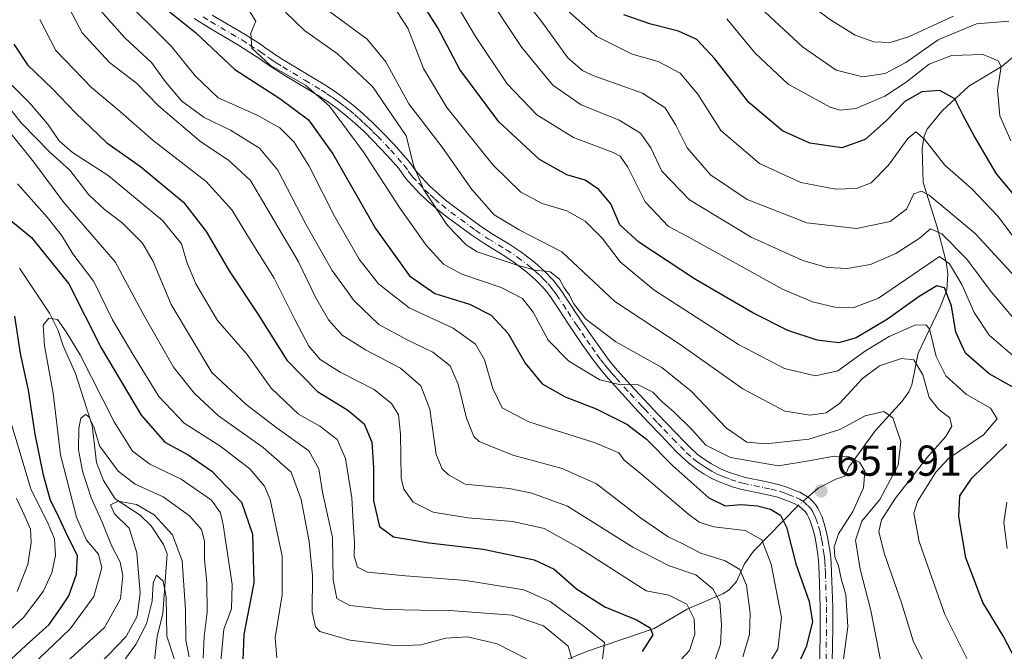
# Model space of a CAD drawing. Units: metres. Extents: x 599915 to 603338, y 4777747 to 4780111.
# Drawn here: x 600512 to 600740, y 4778790 to 4778937 of the extents above; entities that cross this region are included whole.
import ezdxf

# ---------------------------------------------------------------- set-up
doc = ezdxf.new("R2010")
doc.units = ezdxf.units.M
doc.header["$MEASUREMENT"] = 0
doc.linetypes.add('DGN Style 4', pattern=[2.6384748266838614, 1.318413404963828, -0.6592067024819142, 0.001648016756204785, -0.6592067024819142])
for name, color, linetype, lineweight in [('Camino Cxs', 7, 'Continuous', 0), ('Camino eje', 30, 'DGN Style 4', 13), ('Corriente natural lineal', 142, 'Continuous', 13), ('Corriente natural lineal oculto', 9, 'DGN Style 4', 13), ('Curva de nivel maestra', 30, 'Continuous', 30), ('Curva de nivel normal', 30, 'Continuous', 0), ('Punto de cota en terreno', 7, 'Continuous', 0), ('Rótulo de punto de cota en terreno', 7, 'Continuous', 0)]:
    doc.layers.add(name, color=color, linetype=linetype, lineweight=lineweight)
doc.styles.add('Style-Arial', font='txt')

# ---------------------------------------------------------------- blocks, each defined once
blk = doc.blocks.new('5PATER')
at = {"layer": 'Punto de cota en terreno', "linetype": 'Continuous', "lineweight": 0}
h = blk.add_hatch(color=51, dxfattribs=at)
edge = h.paths.add_edge_path()
edge.add_ellipse((0, 0), major_axis=(-0.1095731443231308, -0.1110710700762829), ratio=0.9994222409660322, start_angle=0, end_angle=360)

msp = doc.modelspace()

# ---------------------------------------------------------------- linework, layer by layer
at = {"layer": 'Camino Cxs', "color": 7, "linetype": 'Continuous', "lineweight": 0}
for points in [[(600697.1101000002, 4778783.790100001, 659.8366999999998), (600697.2701000003, 4778794.800100001, 664.3187999999936), (600697.2801000001, 4778800.600099999, 660.2746999999945), (600697.0301000001, 4778808.530099999, 664.2728999999963), (600696.8701, 4778811.4801, 663.937699999995), (600696.6401000004, 4778813.390100001, 663.5816000000051), (600696.3201000001, 4778815.360099999, 662.9294999999984), (600696.0000999998, 4778817.050100001, 662.1962000000058), (600695.5100999996, 4778818.9901, 660.9946999999956), (600694.9301000005, 4778820.620100001, 659.418399999995), (600694.6001000004, 4778821.370100001, 658.4502000000066), (600694.2100999998, 4778822.130100001, 657.2578999999969), (600693.8400999998, 4778822.700099999, 656.2409999999945), (600692.3800999997, 4778824.030099999, 653.8273000000045), (600691.2500999998, 4778824.6501, 654.2409999999945), (600688.0701000001, 4778825.920100001, 654.2808999999979), (600687.1101000002, 4778826.190099999, 653.9452000000019), (600683.9700999996, 4778826.9101, 652.6315000000031), (600678.8101000005, 4778827.9901, 653.1953999999969), (600676.8901000004, 4778828.550100001, 653.9070999999967), (600673.8300999999, 4778829.690099999, 655.0323000000062), (600672.3000999996, 4778830.4101, 655.0685999999987), (600670.3800999997, 4778831.4901, 655.3150000000023), (600668.5000999998, 4778832.700099999, 655.3462000000001), (600666.7301000003, 4778834.050100001, 658.0831999999937), (600665.2500999998, 4778835.380100001, 660.411500000002), (600663.8000999996, 4778836.8301, 662.556700000001), (600660.2701000003, 4778840.470100001, 664.4998999999953), (600657.5201000003, 4778843.380100001, 663.9894999999962), (600654.1401000004, 4778847.0101, 663.7111000000004), (600652.0800999999, 4778849.210100001, 662.8874999999971), (600648.1601, 4778853.540100001, 664.8481999999931), (600646.4200999998, 4778855.610099999, 662.953999999998), (600644.5701000001, 4778858.0001, 661.5387999999948), (600642.2301000003, 4778861.290100001, 662.3531999999977), (600639.9801000003, 4778864.620100001, 664.360799999995), (600638.8800999997, 4778866.280099999, 664.0688999999984), (600636.6700999998, 4778869.590100001, 664.3463000000047), (600634.8400999998, 4778872.340100001, 664.6947999999975), (600633.8101000005, 4778873.7301, 664.1489000000003), (600632.7001, 4778875.040100001, 663.2250000000058), (600631.3000999996, 4778876.460100001, 664.4315999999963), (600629.2100999998, 4778878.300100001, 666.8978000000062), (600626.1501000002, 4778880.640100001, 667.6621000000014), (600623.7301000003, 4778882.270099999, 667.061799999996), (600619.4501, 4778884.850099999, 669.1252999999997), (600616.4501, 4778886.860099999, 672.3934000000008), (600610.7200999996, 4778891.0601, 674.7225999999937), (600608.5301000001, 4778892.790100001, 674.2262000000047), (600606.9101, 4778894.1601, 671.898000000001), (600604.4901000002, 4778896.4301, 668.1987999999983), (600601.7200999996, 4778899.3101, 665.1316999999982), (600601.0800999999, 4778900.090100001, 664.7725000000064), (600599.4700999996, 4778902.380100001, 663.9260000000068), (600596.8901000004, 4778905.280099999, 669.4557999999961), (600593.5100999996, 4778908.850099999, 673.8839000000007), (600591.4401000004, 4778910.9001, 673.7973000000056), (600589.3101000005, 4778912.860099999, 674.4079999999958), (600587.1300999997, 4778914.7401, 674.992499999993), (600584.8601000002, 4778916.5101, 675.0158999999985), (600583.1901000004, 4778917.710100001, 675.0948000000062), (600580.7801000001, 4778919.300100001, 674.3148999999976), (600573.0601000005, 4778923.9101, 673.1578000000009), (600570.0800999999, 4778925.7601, 673.176099999997), (600568.4001000002, 4778926.9001, 673.0950000000012), (600566.7801000001, 4778928.0701, 673.0155999999988), (600566.0401, 4778928.590100001, 672.9388000000035), (600562.3300999999, 4778930.920100001, 671.8429999999935), (600555.5000999998, 4778934.950099999, 670.110799999995), (600552.0201000003, 4778937.100099999, 668.4046999999991)], [(600697.1101000002, 4778783.790100001, 659.8366999999998), (600697.2701000003, 4778794.800100001, 664.3187999999936), (600697.2801000001, 4778800.600099999, 660.2746999999945), (600697.0301000001, 4778808.530099999, 664.2728999999963), (600696.8701, 4778811.4801, 663.937699999995), (600696.6401000004, 4778813.390100001, 663.5816000000051), (600696.3201000001, 4778815.360099999, 662.9294999999984), (600696.0000999998, 4778817.050100001, 662.1962000000058), (600695.5100999996, 4778818.9901, 660.9946999999956), (600694.9301000005, 4778820.620100001, 659.418399999995), (600694.6001000004, 4778821.370100001, 658.4502000000066), (600694.2100999998, 4778822.130100001, 657.2578999999969), (600693.8400999998, 4778822.700099999, 656.2409999999945), (600692.3800999997, 4778824.030099999, 653.8273000000045), (600691.2500999998, 4778824.6501, 654.2409999999945), (600688.0701000001, 4778825.920100001, 654.2808999999979), (600687.1101000002, 4778826.190099999, 653.9452000000019), (600683.9700999996, 4778826.9101, 652.6315000000031), (600678.8101000005, 4778827.9901, 653.1953999999969), (600676.8901000004, 4778828.550100001, 653.9070999999967), (600673.8300999999, 4778829.690099999, 655.0323000000062), (600672.3000999996, 4778830.4101, 655.0685999999987), (600670.3800999997, 4778831.4901, 655.3150000000023), (600668.5000999998, 4778832.700099999, 655.3462000000001), (600666.7301000003, 4778834.050100001, 658.0831999999937), (600665.2500999998, 4778835.380100001, 660.411500000002), (600663.8000999996, 4778836.8301, 662.556700000001), (600660.2701000003, 4778840.470100001, 664.4998999999953), (600657.5201000003, 4778843.380100001, 663.9894999999962), (600654.1401000004, 4778847.0101, 663.7111000000004), (600652.0800999999, 4778849.210100001, 662.8874999999971), (600648.1601, 4778853.540100001, 664.8481999999931), (600646.4200999998, 4778855.610099999, 662.953999999998), (600644.5701000001, 4778858.0001, 661.5387999999948), (600642.2301000003, 4778861.290100001, 662.3531999999977), (600639.9801000003, 4778864.620100001, 664.360799999995), (600638.8800999997, 4778866.280099999, 664.0688999999984), (600636.6700999998, 4778869.590100001, 664.3463000000047), (600634.8400999998, 4778872.340100001, 664.6947999999975), (600633.8101000005, 4778873.7301, 664.1489000000003), (600632.7001, 4778875.040100001, 663.2250000000058), (600631.3000999996, 4778876.460100001, 664.4315999999963), (600629.2100999998, 4778878.300100001, 666.8978000000062), (600626.1501000002, 4778880.640100001, 667.6621000000014), (600623.7301000003, 4778882.270099999, 667.061799999996), (600619.4501, 4778884.850099999, 669.1252999999997), (600616.4501, 4778886.860099999, 672.3934000000008), (600610.7200999996, 4778891.0601, 674.7225999999937), (600608.5301000001, 4778892.790100001, 674.2262000000047), (600606.9101, 4778894.1601, 671.898000000001), (600604.4901000002, 4778896.4301, 668.1987999999983), (600601.7200999996, 4778899.3101, 665.1316999999982), (600601.0800999999, 4778900.090100001, 664.7725000000064), (600599.4700999996, 4778902.380100001, 663.9260000000068), (600596.8901000004, 4778905.280099999, 669.4557999999961), (600593.5100999996, 4778908.850099999, 673.8839000000007), (600591.4401000004, 4778910.9001, 673.7973000000056), (600589.3101000005, 4778912.860099999, 674.4079999999958), (600587.1300999997, 4778914.7401, 674.992499999993), (600584.8601000002, 4778916.5101, 675.0158999999985), (600583.1901000004, 4778917.710100001, 675.0948000000062), (600580.7801000001, 4778919.300100001, 674.3148999999976), (600573.0601000005, 4778923.9101, 673.1578000000009), (600570.0800999999, 4778925.7601, 673.176099999997), (600568.4001000002, 4778926.9001, 673.0950000000012), (600566.7801000001, 4778928.0701, 673.0155999999988), (600566.0401, 4778928.590100001, 672.9388000000035), (600562.3300999999, 4778930.920100001, 671.8429999999935), (600555.5000999998, 4778934.950099999, 670.110799999995), (600552.0201000003, 4778937.100099999, 668.4046999999991)], [(600556.1700999998, 4778937.920100001, 671.4091999999946), (600563.8400999998, 4778933.390100001, 673.6502999999939), (600567.6300999997, 4778931.0001, 674.6015999999945), (600568.4501, 4778930.4301, 674.8472000000038), (600570.0800999999, 4778929.2501, 675.1184000000068), (600572.0701000001, 4778927.920100001, 675.1766999999963), (600582.3201000001, 4778921.7501, 674.5044999999955), (600584.8300999999, 4778920.100099999, 675.1545999999944), (600586.6001000004, 4778918.8201, 675.3407000000007), (600588.9600999998, 4778916.970100001, 675.5611000000063), (600591.2301000003, 4778915.020099999, 675.0583000000044), (600593.4301000005, 4778912.9901, 674.0207999999984), (600595.5701000001, 4778910.880100001, 674.0097999999998), (600598.3300999999, 4778907.970100001, 673.6925000000047), (600601.6901000004, 4778904.2301, 667.7828000000009), (600602.3000999996, 4778903.440099999, 665.6505000000034), (600603.4301000005, 4778901.780099999, 664.3441000000021), (600603.8800999997, 4778901.2401, 665.0320000000065), (600606.6501000002, 4778898.360099999, 667.7856000000029), (600608.8400999998, 4778896.3201, 671.181700000001), (600610.3601000002, 4778895.030099999, 673.7033999999985), (600612.4700999996, 4778893.360099999, 675.7762999999978), (600618.1101000002, 4778889.2301, 675.789300000004), (600621.0000999998, 4778887.290100001, 672.0694999999978), (600625.2801000001, 4778884.710100001, 667.7734999999957), (600627.8400999998, 4778882.9901, 666.1646999999939), (600631.0500999996, 4778880.540100001, 664.9254999999976), (600633.3101000005, 4778878.540100001, 664.011599999998), (600635.3800999997, 4778876.380100001, 665.8343000000023), (600637.1901000004, 4778874.020099999, 666.7271999999939), (600638.5201000003, 4778872.020099999, 667.5619000000006), (600641.8300999999, 4778867.050100001, 664.511599999998), (600644.0601000005, 4778863.7401, 664.1303999999947), (600646.3400999998, 4778860.4901, 663.5773000000045), (600648.0900999998, 4778858.1601, 661.9863000000041), (600649.7301000003, 4778856.140100001, 663.2354999999952), (600651.6201, 4778853.9801, 663.3895000000048), (600654.2600999996, 4778851.110099999, 664.2571000000025), (600656.2701000003, 4778848.960100001, 665.460699999996), (600657.6201, 4778847.520099999, 665.6704999999929), (600659.6300999997, 4778845.360099999, 666.9140000000043), (600661.6700999998, 4778843.190099999, 667.6970000000001), (600665.8601000002, 4778838.860099999, 664.8506999999954), (600667.2401000002, 4778837.4801, 663.4915999999939), (600668.7401000002, 4778836.130100001, 660.8965000000027), (600670.3400999998, 4778834.940099999, 658.4456999999966), (600672.0201000003, 4778833.880100001, 656.1830999999949), (600674.1700999998, 4778832.710100001, 654.7344000000012), (600676.0100999996, 4778831.940099999, 654.8849000000046), (600679.8201000001, 4778830.720100001, 655.2501000000047), (600684.5800999999, 4778829.7401, 654.9193999999989), (600687.8601000002, 4778828.9801, 654.2529000000068), (600689.7701000003, 4778828.380100001, 653.8220000000001), (600691.6201, 4778827.630100001, 653.4312999999966), (600692.5100999996, 4778827.2501, 653.5194999999949), (600693.9401000004, 4778826.470100001, 655.1861000000063), (600694.7600999996, 4778825.870100001, 656.3871999999974), (600695.5000999998, 4778825.200099999, 657.6937999999936), (600696.1501000002, 4778824.440099999, 659.1043999999965), (600696.7100999998, 4778823.5801, 660.6217999999935), (600697.2001, 4778822.620100001, 662.2709000000032), (600697.6201, 4778821.690099999, 663.1526000000014), (600698.2901, 4778819.8101, 664.3522999999988), (600698.9801000003, 4778816.9101, 665.4722000000038), (600699.6300999997, 4778812.840100001, 665.860400000005), (600699.8201000001, 4778810.860099999, 665.7703000000038), (600699.9200999998, 4778808.640100001, 665.5320000000065), (600700.1700999998, 4778800.6501, 662.6474000000017), (600700.1700999998, 4778795.780099999, 668.0078999999969), (600700.0000999998, 4778783.8301, 663.1858999999968)], [(600556.1700999998, 4778937.920100001, 671.4091999999946), (600563.8400999998, 4778933.390100001, 673.6502999999939), (600567.6300999997, 4778931.0001, 674.6015999999945), (600568.4501, 4778930.4301, 674.8472000000038), (600570.0800999999, 4778929.2501, 675.1184000000068), (600572.0701000001, 4778927.920100001, 675.1766999999963), (600582.3201000001, 4778921.7501, 674.5044999999955), (600584.8300999999, 4778920.100099999, 675.1545999999944), (600586.6001000004, 4778918.8201, 675.3407000000007), (600588.9600999998, 4778916.970100001, 675.5611000000063), (600591.2301000003, 4778915.020099999, 675.0583000000044), (600593.4301000005, 4778912.9901, 674.0207999999984), (600595.5701000001, 4778910.880100001, 674.0097999999998), (600598.3300999999, 4778907.970100001, 673.6925000000047), (600601.6901000004, 4778904.2301, 667.7828000000009), (600602.3000999996, 4778903.440099999, 665.6505000000034), (600603.4301000005, 4778901.780099999, 664.3441000000021), (600603.8800999997, 4778901.2401, 665.0320000000065), (600606.6501000002, 4778898.360099999, 667.7856000000029), (600608.8400999998, 4778896.3201, 671.181700000001), (600610.3601000002, 4778895.030099999, 673.7033999999985), (600612.4700999996, 4778893.360099999, 675.7762999999978), (600618.1101000002, 4778889.2301, 675.789300000004), (600621.0000999998, 4778887.290100001, 672.0694999999978), (600625.2801000001, 4778884.710100001, 667.7734999999957), (600627.8400999998, 4778882.9901, 666.1646999999939), (600631.0500999996, 4778880.540100001, 664.9254999999976), (600633.3101000005, 4778878.540100001, 664.011599999998), (600635.3800999997, 4778876.380100001, 665.8343000000023), (600637.1901000004, 4778874.020099999, 666.7271999999939), (600638.5201000003, 4778872.020099999, 667.5619000000006), (600641.8300999999, 4778867.050100001, 664.511599999998), (600644.0601000005, 4778863.7401, 664.1303999999947), (600646.3400999998, 4778860.4901, 663.5773000000045), (600648.0900999998, 4778858.1601, 661.9863000000041), (600649.7301000003, 4778856.140100001, 663.2354999999952), (600651.6201, 4778853.9801, 663.3895000000048), (600654.2600999996, 4778851.110099999, 664.2571000000025), (600656.2701000003, 4778848.960100001, 665.460699999996), (600657.6201, 4778847.520099999, 665.6704999999929), (600659.6300999997, 4778845.360099999, 666.9140000000043), (600661.6700999998, 4778843.190099999, 667.6970000000001), (600665.8601000002, 4778838.860099999, 664.8506999999954), (600667.2401000002, 4778837.4801, 663.4915999999939), (600668.7401000002, 4778836.130100001, 660.8965000000027), (600670.3400999998, 4778834.940099999, 658.4456999999966), (600672.0201000003, 4778833.880100001, 656.1830999999949), (600674.1700999998, 4778832.710100001, 654.7344000000012), (600676.0100999996, 4778831.940099999, 654.8849000000046), (600679.8201000001, 4778830.720100001, 655.2501000000047), (600684.5800999999, 4778829.7401, 654.9193999999989), (600687.8601000002, 4778828.9801, 654.2529000000068), (600689.7701000003, 4778828.380100001, 653.8220000000001), (600691.6201, 4778827.630100001, 653.4312999999966), (600692.5100999996, 4778827.2501, 653.5194999999949), (600693.9401000004, 4778826.470100001, 655.1861000000063), (600694.7600999996, 4778825.870100001, 656.3871999999974), (600695.5000999998, 4778825.200099999, 657.6937999999936), (600696.1501000002, 4778824.440099999, 659.1043999999965), (600696.7100999998, 4778823.5801, 660.6217999999935), (600697.2001, 4778822.620100001, 662.2709000000032), (600697.6201, 4778821.690099999, 663.1526000000014), (600698.2901, 4778819.8101, 664.3522999999988), (600698.9801000003, 4778816.9101, 665.4722000000038), (600699.6300999997, 4778812.840100001, 665.860400000005), (600699.8201000001, 4778810.860099999, 665.7703000000038), (600699.9200999998, 4778808.640100001, 665.5320000000065), (600700.1700999998, 4778800.6501, 662.6474000000017), (600700.1700999998, 4778795.780099999, 668.0078999999969), (600700.0000999998, 4778783.8301, 663.1858999999968)]]:
    msp.add_polyline3d(points, dxfattribs=at)
at = {"layer": 'Camino eje', "color": 30, "linetype": 'DGN Style 4', "lineweight": 13}
msp.add_polyline3d([(600554.0950999996, 4778937.5101, 669.6508999999933), (600555.8350999998, 4778936.4351, 670.6548999999941), (600563.0850999998, 4778932.155099999, 672.4428999999947), (600564.9401000004, 4778930.9901, 673.1968999999954), (600566.8350999998, 4778929.795100001, 673.7063000000053), (600567.4301000005, 4778929.380100001, 673.795299999998), (600569.2401000002, 4778928.075099999, 674.0372000000061), (600570.0800999999, 4778927.505100001, 674.0654000000068), (600571.0751, 4778926.840100001, 674.1171999999933), (600572.5651000004, 4778925.915100001, 674.1840999999986), (600577.6901000004, 4778922.8301, 673.1444000000047), (600581.5500999996, 4778920.5251, 674.4082000000053), (600582.8051000005, 4778919.700099999, 674.861699999994), (600584.0100999996, 4778918.905099999, 675.0749000000069), (600584.8951000003, 4778918.265100001, 675.1696999999986), (600585.7301000003, 4778917.665100001, 675.2065000000002), (600586.8651000002, 4778916.780099999, 675.1665999999968), (600588.0450999998, 4778915.8551, 675.1803000000073), (600589.1801000005, 4778914.880100001, 675.0175000000017), (600590.2701000003, 4778913.940099999, 674.6079000000027), (600591.3701, 4778912.925100001, 673.9070999999967), (600592.4351000005, 4778911.9451, 673.4527999999991), (600593.5050999997, 4778910.890100001, 673.7611000000034), (600594.5401, 4778909.8651, 673.8101000000024), (600597.6101000002, 4778906.6251, 671.3154000000068), (600599.2901, 4778904.755100001, 668.5927999999985), (600600.7324999999, 4778903.1075, 664.960500000001), (600601.6901000004, 4778901.765100001, 663.6535000000003), (600602.2550999997, 4778900.9351, 664.0313000000025), (600602.6875, 4778900.4101, 664.4648000000016), (600604.1851000005, 4778898.835100001, 666.3108999999968), (600605.5701000001, 4778897.395099999, 667.5449999999983), (600606.7801000001, 4778896.2601, 669.3681999999973), (600607.8750999998, 4778895.2401, 671.2427000000025), (600609.4451000001, 4778893.9101, 673.7418000000034), (600611.5950999996, 4778892.210100001, 675.4223000000056), (600617.2801000001, 4778888.045100001, 674.2669000000024), (600620.2251000004, 4778886.0701, 670.7479000000021), (600624.5050999997, 4778883.4901, 667.3790000000008), (600626.9951, 4778881.815099999, 666.6802000000025), (600630.1300999997, 4778879.420100001, 665.6993999999977), (600631.1750999996, 4778878.5001, 664.6358999999939), (600632.3051000005, 4778877.5001, 663.0384999999952), (600633.0050999997, 4778876.790100001, 663.3947999999946), (600634.0401, 4778875.710100001, 664.4315999999963), (600634.5950999996, 4778875.0551, 664.8779999999971), (600635.5000999998, 4778873.8751, 665.4113000000071), (600636.0151000004, 4778873.1801, 665.6042000000016), (600637.5950999996, 4778870.8051, 665.3021000000008), (600638.7001, 4778869.1501, 665.0659000000014), (600640.3551000003, 4778866.665100001, 664.1377999999969), (600640.9051000001, 4778865.835100001, 664.1345000000001), (600642.0201000003, 4778864.1801, 663.3871999999974), (600643.1451000003, 4778862.515100001, 662.7614999999934), (600644.2851, 4778860.890100001, 662.9070000000065), (600645.4550999999, 4778859.245100001, 662.3505000000005), (600646.3300999999, 4778858.0801, 661.5160000000033), (600647.2550999997, 4778856.8851, 661.5457000000024), (600648.0751, 4778855.8751, 662.7982000000047), (600648.9451000001, 4778854.840100001, 663.7021999999997), (600649.8901000004, 4778853.7601, 663.9921999999933), (600651.8501000004, 4778851.595100001, 662.8693000000058), (600653.1700999998, 4778850.1601, 663.0665000000008), (600655.2050999999, 4778847.985099999, 664.3387999999978), (600655.8850999996, 4778847.255100001, 664.5708000000013), (600656.5601000005, 4778846.5351, 664.7887999999948), (600658.5751, 4778844.370100001, 665.3932999999961), (600659.5950999996, 4778843.2851, 665.8542000000016), (600660.9700999996, 4778841.8301, 666.1206999999995), (600663.0651000004, 4778839.665100001, 665.4410000000062), (600664.8300999999, 4778837.845100001, 663.8022999999957), (600666.2451, 4778836.4301, 661.8613000000041), (600667.7351000002, 4778835.090100001, 659.5044000000053), (600668.6201, 4778834.415100001, 658.1212999999989), (600669.4200999998, 4778833.8201, 656.8959000000032), (600670.3601000002, 4778833.215100001, 655.610400000005), (600671.2001, 4778832.6851, 654.4792000000016), (600672.1601, 4778832.145099999, 654.0932999999932), (600673.2351000002, 4778831.5601, 654.4079999999958), (600674.0000999998, 4778831.200099999, 654.6125999999931), (600674.9200999998, 4778830.815099999, 654.7045000000071), (600676.4501, 4778830.245100001, 654.5504999999976), (600678.3551000003, 4778829.6351, 654.2253999999957), (600679.3151000004, 4778829.3551, 654.1267999999982), (600681.8951000003, 4778828.815099999, 653.7216999999946), (600684.2751000002, 4778828.325099999, 653.2655999999988), (600685.8450999996, 4778827.965100001, 652.9599000000017), (600687.7251000004, 4778827.5175, 652.6117999999988), (600688.9200999998, 4778827.1501, 653.1128000000026), (600689.8450999996, 4778826.7751, 653.4600000000064), (600691.6574999997, 4778826.045100001, 653.707899999994), (600692.4451000001, 4778825.640100001, 653.6465999999928), (600693.3651000002, 4778825.100099999, 654.8525999999983), (600694.4851000002, 4778824.117500001, 656.7881000000052), (600694.9951, 4778823.5701, 657.8463000000047), (600695.3674999997, 4778822.997500001, 658.7790999999997), (600695.7050999999, 4778822.3751, 659.7287999999971), (600695.9824999999, 4778821.807499999, 660.4315999999963), (600696.2751000002, 4778821.155099999, 661.1111999999994), (600696.9001000002, 4778819.4001, 662.3282999999938), (600697.1451000003, 4778818.4301, 662.6977999999945), (600697.4901000002, 4778816.9801, 663.1010999999999), (600697.6501000002, 4778816.1351, 663.4541000000027), (600697.9751000004, 4778814.100099999, 664.0969000000041), (600698.1350999996, 4778813.1151, 664.3423999999941), (600698.2500999998, 4778812.1601, 664.4959999999992), (600698.3450999996, 4778811.170100001, 664.5997999999963), (600698.4250999996, 4778809.6951, 664.6778999999951), (600698.4751000004, 4778808.585100001, 664.715200000006), (600698.7251000004, 4778800.6251, 661.296199999997), (600698.7251000004, 4778798.190099999, 665.0436000000045), (600698.7200999996, 4778795.290100001, 666.0527000000002), (600698.5551000005, 4778783.8101, 661.375)], dxfattribs=at)
at = {"layer": 'Corriente natural lineal', "color": 142, "linetype": 'Continuous', "lineweight": 13}
for points in [[(600746.4917000001, 4778931.9507, 709.3589999999967), (600739.4972999999, 4778926.064300001, 705.7623000000021), (600731.7165000001, 4778921.460300001, 702.3861999999937), (600725.5499, 4778915.736300001, 699.2118999999948), (600722.0619000001, 4778911.497099999, 696.8589999999967), (600721.3753000004, 4778909.8281, 696.4061999999976), (600720.9467000002, 4778906.9921, 695.3530000000028), (600721.1584999999, 4778899.122500001, 692.0935000000027), (600724.4181000004, 4778888.7479, 687.3242000000029), (600726.4870999996, 4778880.7391, 682.1502999999939), (600726.8892999999, 4778877.9431, 680.0304000000033), (600726.6530999999, 4778874.167300001, 677.130999999994), (600725.0573000005, 4778870.004100001, 674.5351999999984), (600720.0075000003, 4778859.5283, 667.9915000000037), (600718.5274999999, 4778852.1963, 663.9508999999962), (600717.8431000002, 4778850.536699999, 663.0718000000053), (600716.2761000004, 4778848.3573, 662.1674999999959), (600710.0321000004, 4778841.515500001, 659.6165000000037), (600703.9265000002, 4778833.0493, 654.6361000000034), (600703.0000999998, 4778831.0001, 653.5258000000031), (600700.8645000001, 4778830.2805, 653.3411999999954), (600696.7745000003, 4778828.189900001, 652.7877000000008), (600694.3916999997, 4778826.139699999, 652.4250999999931)], [(600511.5022999998, 4778879.208100001, 598.0399999999936), (600518.4940999999, 4778868.7905, 596.1904000000068), (600520.4523, 4778864.7731, 595.6024999999936), (600521.6123000003, 4778861.253699999, 594.577900000004), (600524.4499000004, 4778854.7719, 594.0415999999968), (600528.3639000002, 4778842.729900001, 591.3497000000061), (600529.3793000003, 4778834.1303, 589.6751999999979), (600530.9589000001, 4778829.9793, 588.9801000000007), (600533.7263000002, 4778825.744100001, 587.7369000000035), (600539.5060999999, 4778821.9463, 585.7713999999978), (600542.0608999999, 4778819.507300001, 584.9722000000038), (600544.8838999998, 4778815.1161, 584.1083000000071), (600545.7172999998, 4778812.984099999, 583.6125000000029), (600544.7725000001, 4778799.127499999, 581.5212000000029), (600543.4451000001, 4778793.826300001, 579.3151000000071), (600542.6086999997, 4778786.163699999, 574.3706999999995)], [(600692.1321, 4778824.166099999, 651.9569000000047), (600681.7852999996, 4778813.5889, 643.5546999999933), (600679.7379000002, 4778810.649499999, 641.6279999999971), (600677.8465, 4778806.547300001, 639.2492000000057), (600676.1140999999, 4778804.6491, 637.6398000000045), (600674.7061000001, 4778803.6873, 636.383799999996), (600666.4304999998, 4778800.1415, 630.4633000000031), (600658.7210999997, 4778795.6801, 626.2011000000057), (600643.2543000003, 4778790.386299999, 618.0384999999952), (600635.8274999997, 4778787.4167, 611.9475999999995)]]:
    msp.add_polyline3d(points, dxfattribs=at)
at = {"layer": 'Corriente natural lineal oculto', "color": 9, "linetype": 'DGN Style 4', "lineweight": 13, "extrusion": (-0.1161321443845962, -0.1014331740998994, 0.9880408069673312), "elevation": -553846.809026972, "flags": 128}
msp.add_lwpolyline([(-3204076.767724864, 3553190.007586814), (-3204076.767724864, 3553186.971124998)], dxfattribs=at)
at = {"layer": 'Curva de nivel maestra', "color": 30, "linetype": 'Continuous', "lineweight": 30, "flags": 128}
for points, elevation in [([(600743.5199999996, 4778850.8201), (600736.4699999997, 4778854.710100001), (600730.9699999997, 4778859.550100001), (600728.7100000001, 4778864.380100001), (600727.75, 4778870.530099999), (600726.0800000001, 4778874.700099999), (600724.3600000005, 4778875.1501), (600720.2300000006, 4778872.6601), (600712.8600000005, 4778867.4301), (600705.6200000001, 4778863.0601), (600701.6200000001, 4778861.9101), (600696.5499999998, 4778862.5601), (600689.7300000006, 4778864.780099999), (600681.6200000001, 4778868.890100001), (600668.3200000003, 4778876.5801), (600655.2100000001, 4778885.2401), (600650.79, 4778889.270099999), (600648.7000000002, 4778894.1501), (600645.9100000003, 4778897.5001), (600642.7100000001, 4778899.6501), (600638.4600000001, 4778900.850099999), (600632.1699999999, 4778904.440099999), (600622.6799999997, 4778913.1601), (600613.6200000001, 4778925.290100001), (600608.5899999999, 4778934.940099999), (600603.1299999999, 4778943.540100001)], 674.9999999999999), ([(600546.1600000003, 4778938.8201), (600552.3300000001, 4778933.890100001), (600561.4299999997, 4778925.290100001), (600571.9199999999, 4778918.5601), (600578.5499999998, 4778913.600099999), (600584.1600000003, 4778905.7401), (600594.1100000005, 4778888.460100001), (600601.9800000006, 4778877.440099999), (600607.8399999999, 4778873.390100001), (600615.9000000004, 4778870.880100001), (600620.9000000004, 4778868.3201), (600624.8899999997, 4778864.100099999), (600628.79, 4778857.1801), (600632.7599999999, 4778852.4301), (600638.0899999999, 4778849.4301), (600645.2800000003, 4778846.620100001), (600652.3899999997, 4778843.0601), (600656.9400000004, 4778839.610099999), (600663.0999999996, 4778833.4301), (600671.4199999999, 4778825.9801), (600675.2199999997, 4778824.120100001), (600678.9100000003, 4778824.4101), (600682.7199999997, 4778824.130100001), (600685.7400000002, 4778823.340100001), (600688.04, 4778821.9901), (600689.4199999999, 4778819.140100001), (600691.6200000001, 4778810.630100001), (600694.6799999997, 4778801.950099999), (600695.5099999999, 4778797.1801), (600694.04, 4778791.4301), (600689.9000000004, 4778782.440099999)], 650), ([(600749.1500000004, 4778887.940099999), (600738.1799999997, 4778901.0801), (600732.9800000006, 4778909.9001), (600730.4000000004, 4778914.630100001), (600728.4800000006, 4778918.520099999), (600725.0199999996, 4778920.420100001), (600720.8399999999, 4778920.140100001), (600716.8799999999, 4778917.890100001), (600712.6799999997, 4778913.470100001), (600707.7000000002, 4778909.0601), (600702.2800000003, 4778907.170100001), (600694.8899999997, 4778908.210100001), (600688.4800000006, 4778911.0801), (600680.7000000002, 4778917.6801), (600672.79, 4778927.800100001), (600668.6600000003, 4778932.280099999), (600664.4000000004, 4778934.200099999), (600657.9699999997, 4778935.8301), (600651.7000000002, 4778938.020099999)], 700), ([(600510.1500000004, 4778931.1501), (600513.3799999999, 4778926.390100001), (600519.1600000003, 4778920.840100001), (600524.5199999996, 4778915.270099999), (600531.75, 4778908.280099999), (600539.5599999996, 4778902.840100001), (600549.5099999999, 4778894.520099999), (600554.8399999999, 4778887.7601), (600560.1500000004, 4778878.610099999), (600566.8300000001, 4778868.5101), (600573.5499999998, 4778857.9301), (600580.5999999996, 4778850.600099999), (600587.6699999999, 4778846.340100001), (600591.4400000004, 4778843.110099999), (600593.2100000001, 4778838.880100001), (600593.6600000003, 4778833.0001), (600593.5899999999, 4778825.2601), (600595, 4778819.340100001), (600598.2599999999, 4778816.920100001), (600606.54, 4778815.520099999), (600619.0499999998, 4778814.040100001), (600630.9000000004, 4778811.590100001), (600635.5199999996, 4778809.420100001), (600640.7300000006, 4778804.8301), (600647.3300000001, 4778800.6801), (600654.6600000003, 4778797.6601), (600657.8200000003, 4778795.8201), (600658.4100000003, 4778794.220100001), (600655.9900000002, 4778790.350099999)], 625), ([(600504.25, 4778894.5801), (600514.29, 4778886.360099999), (600522.9199999999, 4778875.640100001), (600530.4400000004, 4778860.7601), (600539.6900000004, 4778845.170100001), (600545.2400000002, 4778838.850099999), (600550.6600000003, 4778835.940099999), (600556.1399999997, 4778832.1601), (600562.9900000002, 4778824.9901), (600565.5700000003, 4778817.5701), (600565.8499999996, 4778806.2401), (600563.5700000003, 4778794.2601), (600563.2800000003, 4778788.210100001)], 600), ([(600505.9400000004, 4778785.200099999), (600513.0099999999, 4778791.8101), (600518.3600000005, 4778796.5701), (600520.9100000003, 4778800.2401), (600522.9500000002, 4778803.2501), (600524.7199999997, 4778808.280099999), (600524.9400000004, 4778812.5601), (600522.7300000006, 4778816.970100001), (600520.1200000001, 4778822.4801), (600518.6600000003, 4778825.390100001), (600517.04, 4778831.2401), (600515.1299999999, 4778840.720100001), (600513.6200000001, 4778850.950099999), (600511.75, 4778859.4301), (600510.4199999999, 4778868.130100001)], 600), ([(600745.3200000003, 4778783.270099999), (600739.7400000002, 4778793.9801), (600735, 4778801.6801), (600731.0700000003, 4778812.0701), (600729.4100000003, 4778821.6501), (600729.6500000004, 4778826.420100001), (600732.4100000003, 4778830.520099999), (600740.5499999998, 4778838.390100001)], 674.9999999999999)]:
    msp.add_lwpolyline(points, dxfattribs=dict(at, elevation=elevation))
at = {"layer": 'Curva de nivel normal', "color": 30, "linetype": 'Continuous', "lineweight": 0, "flags": 128}
for points, elevation in [([(600742.4800000006, 4778867.15), (600736.7100000001, 4778874.039999999), (600731.2999999998, 4778881.300000001), (600725.4800000006, 4778887.210000001), (600722.8499999996, 4778888.359999999), (600720.2100000001, 4778886.119999999), (600714.7999999998, 4778882.619999999), (600708.9500000002, 4778880.050000001), (600703.54, 4778879.189999999), (600698.9199999999, 4778879.42), (600693.2100000001, 4778881), (600681.25, 4778886.439999999), (600666.9400000004, 4778895.050000001), (600660.5199999996, 4778901.710000001), (600658, 4778907.16), (600655.6100000005, 4778910.560000001), (600650.6500000004, 4778913.550000001), (600641.79, 4778917.09), (600635.2400000002, 4778921.640000001), (600628.0800000001, 4778930.42), (600618.8300000001, 4778944.359999999)], 684.9999999999999), ([(600625.7000000002, 4778945.369999999), (600632.7199999997, 4778936.390000001), (600638.7199999997, 4778927.99), (600642.1799999997, 4778924.980000001), (600644.7699999996, 4778923.83), (600656, 4778919.83), (600661.2699999996, 4778916.4), (600663.7599999999, 4778912.380000001), (600666.4000000004, 4778907.130000001), (600671.8200000003, 4778900.850000001), (600680.3399999999, 4778895.16), (600694.1299999999, 4778889.730000001), (600705.7100000001, 4778888.41), (600713.5300000003, 4778890.08), (600717.2800000003, 4778892.9), (600719.0199999996, 4778896.480000001), (600720.7300000006, 4778897.100000001), (600722.5700000003, 4778896.180000001), (600733.2300000006, 4778887.27), (600745.0999999996, 4778874.350000001)], 690), ([(600728.1600000003, 4778937.680000001), (600717.75, 4778932.91), (600713.5300000003, 4778931.539999999), (600709.7199999997, 4778931.730000001), (600705.4000000004, 4778933.25), (600699.6500000004, 4778936.82), (600688.9000000004, 4778944.76)], 715), ([(600534.6500000004, 4778942.789999999), (600546.7699999996, 4778930.66), (600552.2800000003, 4778923.84), (600557.5599999996, 4778918.77), (600566.4900000002, 4778914.779999999), (600571.9299999997, 4778911.76), (600575.2300000006, 4778908.449999999), (600578.7199999997, 4778902.880000001), (600584.6399999997, 4778891.109999999), (600590.2800000003, 4778881.289999999), (600594.7699999996, 4778875.630000001), (600601.8899999997, 4778870), (600612.0999999996, 4778865.300000001), (600617.2999999998, 4778861.640000001), (600619.3700000001, 4778857.970000001), (600621.2999999998, 4778851.300000001), (600623.4400000004, 4778846.850000001), (600629.6299999999, 4778843.59), (600645.04, 4778838.710000001), (600650.5199999996, 4778836.430000001), (600651.7699999996, 4778834.699999999), (600655.8899999997, 4778831.369999999), (600666.7999999998, 4778822.119999999), (600669.1699999999, 4778820.359999999), (600672.6100000005, 4778819.210000001), (600679.8399999999, 4778818.4), (600683.7199999997, 4778816.26), (600685.9199999999, 4778810.57), (600688.2999999998, 4778798.24), (600687.4600000001, 4778790.9), (600684.5, 4778786.17)], 645), ([(600742.2999999998, 4778886.300000001), (600738.4500000002, 4778891.279999999), (600732.4400000004, 4778897.600000001), (600726.1799999997, 4778903.130000001), (600721.4100000003, 4778909.230000001), (600719.4199999999, 4778910.850000001), (600717.5999999996, 4778909.289999999), (600713.1399999997, 4778903.130000001), (600709.0700000003, 4778899.01), (600705.7000000002, 4778897.699999999), (600700.9100000003, 4778897.58), (600692.7699999996, 4778899.100000001), (600683.1500000004, 4778903.480000001), (600674.1799999997, 4778911.189999999), (600668.8899999997, 4778919.560000001), (600664.8099999996, 4778924.480000001), (600659.7100000001, 4778927.180000001), (600653.6600000003, 4778928.880000001), (600645.4600000001, 4778932.930000001), (600635.8899999997, 4778941.560000001)], 695), ([(600741.0199999996, 4778936.51), (600733.5499999998, 4778935.930000001), (600724.6200000001, 4778932.17), (600717.1399999997, 4778926.91), (600712.3499999996, 4778924.359999999), (600707.1900000004, 4778923.58), (600700.9699999997, 4778925.17), (600693.1600000003, 4778930.59), (600680.2000000002, 4778942.699999999)], 710), ([(600523.1699999999, 4778939.24), (600526.0199999996, 4778933.83), (600532.3399999999, 4778926.960000001), (600538.6200000001, 4778922.17), (600543.7300000006, 4778916.9), (600553.5899999999, 4778908.550000001), (600559.9699999997, 4778904.300000001), (600565.0700000003, 4778899.529999999), (600576.2100000001, 4778880.67), (600580.2000000002, 4778872.539999999), (600583.2199999997, 4778867.220000001), (600586.3499999996, 4778863.680000001), (600591.75, 4778860.32), (600599.9000000004, 4778856.050000001), (600604.5700000003, 4778851.930000001), (600606.7199999997, 4778846.5), (600608.1299999999, 4778836.050000001), (600609.5199999996, 4778832.66), (600611, 4778831.27), (600614.9000000004, 4778829.17), (600625.1100000005, 4778828.109999999), (600630.3300000001, 4778827.07), (600638.6399999997, 4778824.02), (600653.7599999999, 4778814.560000001), (600662.2000000002, 4778810.199999999), (600668.4100000003, 4778808.100000001), (600672.3799999999, 4778804.9), (600673.9600000001, 4778801.83), (600674.4000000004, 4778796.539999999), (600674.1500000004, 4778792.02), (600672.8099999996, 4778788.180000001)], 635), ([(600530.2599999999, 4778938.99), (600535.9400000004, 4778932.680000001), (600542.0899999999, 4778926.9), (600545.3899999997, 4778922.439999999), (600549.1600000003, 4778917.960000001), (600554.3300000001, 4778914.210000001), (600560.4500000002, 4778911.25), (600567.2000000002, 4778907.039999999), (600571.4100000003, 4778902), (600577.9199999999, 4778889.42), (600584.0599999996, 4778878.689999999), (600589.1399999997, 4778871.67), (600594.9000000004, 4778866.17), (600601.4299999997, 4778862.619999999), (600607.4199999999, 4778859.730000001), (600611.4100000003, 4778856.57), (600613.2800000003, 4778852.34), (600615.2400000002, 4778844.460000001), (600616.8700000001, 4778840.220000001), (600618.1799999997, 4778839.01), (600625.9400000004, 4778835.869999999), (600637.4000000004, 4778832.76), (600645.3399999999, 4778829.180000001), (600655.5599999996, 4778821.359999999), (600662.0199999996, 4778816.890000001), (600665.2400000002, 4778815.390000001), (600669.5899999999, 4778813.130000001), (600675.1900000004, 4778811.350000001), (600678.5999999996, 4778809.34), (600680.1699999999, 4778805.730000001), (600681.0300000003, 4778799.24), (600680.8399999999, 4778794.24), (600679.3399999999, 4778789.060000001)], 639.9999999999999), ([(600702.4100000003, 4778786.859999999), (600703.6799999997, 4778796.08), (600703.2100000001, 4778803.57), (600702.2300000006, 4778806.9), (600701.5300000003, 4778810.17), (600700.6699999999, 4778812.300000001), (600700.4699999997, 4778814.600000001), (600701.5199999996, 4778817.66), (600704.8600000005, 4778822.83), (600707.2999999998, 4778828.279999999), (600707.5999999996, 4778832.189999999), (600706.3799999999, 4778834.230000001), (600703.9600000001, 4778835.5), (600700.4900000002, 4778835.630000001), (600695.1200000001, 4778834.66), (600687.5599999996, 4778833.369999999), (600676.4699999997, 4778835.350000001), (600670.75, 4778838.220000001), (600667.4900000002, 4778841.810000001), (600663.3200000003, 4778845.930000001), (600660.5800000001, 4778848.24), (600658.4699999997, 4778850.51), (600654.9000000004, 4778852.279999999), (600650.9000000004, 4778852.180000001), (600646.1200000001, 4778853.350000001), (600638.9800000006, 4778857.65), (600634.1799999997, 4778862.51), (600630.7000000002, 4778869.039999999), (600628.1600000003, 4778872.220000001), (600623.2100000001, 4778874.779999999), (600614.1500000004, 4778877.880000001), (600609.8399999999, 4778880.180000001), (600605.8799999999, 4778884.550000001), (600599.8300000001, 4778893.100000001), (600591.3600000005, 4778906.09), (600583.4000000004, 4778916.810000001), (600577.8200000003, 4778921.710000001), (600569.7599999999, 4778926.24), (600565.3899999997, 4778930.279999999), (600565.2000000002, 4778933.76), (600566.2999999998, 4778936.52), (600564.4900000002, 4778939.49)], 655), ([(600612.8200000003, 4778940.539999999), (600617.3099999996, 4778932.980000001), (600624.6500000004, 4778921.99), (600631.5, 4778914.83), (600639.9900000002, 4778909.529999999), (600649.2199999997, 4778906.039999999), (600650.8600000005, 4778905.189999999), (600652.6200000001, 4778902.66), (600656.6500000004, 4778894.619999999), (600662.0999999996, 4778888.869999999), (600666.4400000004, 4778886.57), (600688.5, 4778874.34), (600695.5, 4778871.42), (600700.6699999999, 4778870.220000001), (600704.9500000002, 4778870), (600710.7800000003, 4778872.310000001), (600724.9299999997, 4778881.970000001), (600727.2300000006, 4778880.24), (600730.0899999999, 4778875.42), (600732.9500000002, 4778868.949999999), (600736.4699999997, 4778863.680000001), (600742.0099999999, 4778858.880000001)], 680), ([(600516.1799999997, 4778936.880000001), (600519.9400000004, 4778929.75), (600528.2100000001, 4778921.130000001), (600534.9000000004, 4778915.460000001), (600542.54, 4778908.82), (600554.79, 4778899.369999999), (600560.7800000003, 4778892.77), (600564.8499999996, 4778886.050000001), (600570.5899999999, 4778876.939999999), (600575.3700000001, 4778867.33), (600578.6600000003, 4778861.16), (600581.2300000006, 4778858.050000001), (600585.9000000004, 4778855.08), (600593.7599999999, 4778851.060000001), (600597.7999999998, 4778847.84), (600599.4000000004, 4778845.210000001), (600599.8600000005, 4778840.76), (600600.0199999996, 4778830.539999999), (600600.6600000003, 4778828.01), (600602.7999999998, 4778824.970000001), (600607.4699999997, 4778822.619999999), (600615.5499999998, 4778821.32), (600625.9800000006, 4778820.5), (600633.2000000002, 4778818.890000001), (600641.4100000003, 4778814.279999999), (600656.9000000004, 4778804.369999999), (600662.1399999997, 4778803.380000001), (600666.3200000003, 4778801.33), (600668.0300000003, 4778797.92), (600668.1600000003, 4778794.359999999), (600666.9400000004, 4778790.529999999), (600665.0099999999, 4778788.480000001)], 630), ([(600573.1799999997, 4778938.57), (600577.6399999997, 4778934.32), (600585.2999999998, 4778928.980000001), (600593.3700000001, 4778921.380000001), (600601.2199999997, 4778909.939999999), (600603, 4778902.859999999), (600605.3300000001, 4778897.369999999), (600610.8300000001, 4778889.100000001), (600615.0899999999, 4778884.65), (600617.7000000002, 4778883.02), (600626.7100000001, 4778880.029999999), (600631.1100000005, 4778878.75), (600634.5899999999, 4778878.41), (600636.7999999998, 4778876.710000001), (600637.8700000001, 4778874.66), (600639.0999999996, 4778872.970000001), (600640.0300000003, 4778871.039999999), (600642.7999999998, 4778867.480000001), (600649.8399999999, 4778862.180000001), (600660.5099999999, 4778856.180000001), (600667.29, 4778850.680000001), (600675.5199999996, 4778842.140000001), (600680.25, 4778838.850000001), (600684.6399999997, 4778838.480000001), (600694.5999999996, 4778839.550000001), (600701.8300000001, 4778841.83), (600707.6600000003, 4778845), (600712.0300000003, 4778846.029999999), (600714.1200000001, 4778844.529999999), (600716, 4778839.07), (600715.3399999999, 4778833.57), (600711.1200000001, 4778825.57), (600706.9600000001, 4778820.57), (600705.4500000002, 4778816.119999999), (600706.5, 4778809.439999999), (600708.9800000006, 4778799.810000001), (600711.2999999998, 4778787.92)], 660), ([(600583.4100000003, 4778938.74), (600592.1699999999, 4778932.33), (600596.5, 4778927.109999999), (600601.8300000001, 4778917.32), (600609.5899999999, 4778907.26), (600616.4699999997, 4778897.480000001), (600621.6299999999, 4778891.630000001), (600627.4500000002, 4778888.119999999), (600637.3499999996, 4778883.02), (600649.6100000005, 4778871.529999999), (600664.7999999998, 4778861.52), (600679.2999999998, 4778851.230000001), (600689.0300000003, 4778846.039999999), (600694.9400000004, 4778845.119999999), (600698.6299999999, 4778845.67), (600701.7100000001, 4778847.880000001), (600707.0499999998, 4778853.609999999), (600711.0199999996, 4778856.58), (600716.1399999997, 4778858.289999999), (600718.9699999997, 4778857.970000001), (600721.0899999999, 4778854.51), (600722.5700000003, 4778849.27), (600724.8200000003, 4778846.42), (600727.3300000001, 4778844.529999999), (600727.7800000003, 4778842.57), (600726.4199999999, 4778840.220000001), (600722.0099999999, 4778835.230000001), (600714.7300000006, 4778825.9), (600711.5199999996, 4778820.869999999), (600710.8899999997, 4778818.17), (600712.1200000001, 4778813.140000001), (600716.1600000003, 4778801.640000001), (600718.8899999997, 4778792.57), (600723, 4778784.57)], 665), ([(600732.2000000002, 4778786.859999999), (600726.2000000002, 4778798.92), (600720.2100000001, 4778815.869999999), (600719.0099999999, 4778822.430000001), (600719.8200000003, 4778825.140000001), (600724.1100000005, 4778831.930000001), (600727.0099999999, 4778835.08), (600735.1299999999, 4778840.58), (600738.3399999999, 4778844.33), (600736.7800000003, 4778846.77), (600731.1799999997, 4778849.949999999), (600726.3799999999, 4778854.279999999), (600724.2000000002, 4778858.720000001), (600722.6200000001, 4778865.130000001), (600721.79, 4778866.130000001), (600719.2199999997, 4778866.029999999), (600713.29, 4778863.4), (600707.7800000003, 4778860.029999999), (600701.3700000001, 4778855.449999999), (600696.2100000001, 4778854.27), (600689.0099999999, 4778855.980000001), (600678.3399999999, 4778861.5), (600658.6799999997, 4778874.189999999), (600650.8499999996, 4778880.710000001), (600646.6699999999, 4778886.17), (600642.7599999999, 4778890.15), (600638.5, 4778892.5), (600632.7300000006, 4778894.24), (600627.7999999998, 4778896.869999999), (600621.4000000004, 4778903.09), (600610.6399999997, 4778916.480000001), (600605.2400000002, 4778925.539999999), (600601.6100000005, 4778934.9), (600599.0999999996, 4778938.65)], 670), ([(600675.6299999999, 4778937.060000001), (600682.1799999997, 4778929.100000001), (600689.8099999996, 4778921.930000001), (600699.5700000003, 4778916.539999999), (600701.8600000005, 4778915.869999999), (600705.5700000003, 4778916.289999999), (600712.2300000006, 4778919.140000001), (600717.2300000006, 4778922.34), (600722.5700000003, 4778926.550000001), (600727.7000000002, 4778928.529999999), (600735.0599999996, 4778928.800000001), (600738.5300000003, 4778927.33), (600739.2599999999, 4778926.039999999), (600738.4100000003, 4778920.5), (600738.9600000001, 4778914.539999999), (600741.5, 4778908.76)], 705), ([(600640.2199999997, 4778786.720000001), (600638.7800000003, 4778791.539999999), (600633.0999999996, 4778796.300000001), (600625.79, 4778798.730000001), (600612.29, 4778799.74), (600596.6399999997, 4778800.109999999), (600588.1699999999, 4778801.02), (600585.1500000004, 4778802.600000001), (600584.2999999998, 4778806.92), (600584.1100000005, 4778816.76), (600581.7800000003, 4778827.27), (600580.9100000003, 4778832.689999999), (600578.6200000001, 4778836.859999999), (600571.2800000003, 4778842.16), (600564.0499999998, 4778847.65), (600556.1200000001, 4778855.060000001), (600546.7000000002, 4778870.789999999), (600542.5300000003, 4778880.810000001), (600540.04, 4778885.029999999), (600535.2400000002, 4778889.84), (600531.1799999997, 4778892.83), (600527.6100000005, 4778896.279999999), (600523.1399999997, 4778901.970000001), (600518.5800000001, 4778906.039999999), (600511.8799999999, 4778912.949999999), (600502.3600000005, 4778924.84)], 615), ([(600508.8099999996, 4778922.600000001), (600513.7800000003, 4778917.550000001), (600517.9600000001, 4778912.710000001), (600520.6600000003, 4778908.77), (600523.7599999999, 4778906.09), (600532.04, 4778900.710000001), (600544.6500000004, 4778890.32), (600549.0499999998, 4778884.84), (600550.2999999998, 4778880.630000001), (600552.4199999999, 4778875.58), (600557.4199999999, 4778867.08), (600564.3300000001, 4778859.220000001), (600569.8799999999, 4778851.390000001), (600576.2199999997, 4778845.369999999), (600581.1900000004, 4778842.560000001), (600585.2000000002, 4778839.52), (600587.1600000003, 4778835.060000001), (600588.6299999999, 4778825.939999999), (600588.8799999999, 4778820.220000001), (600589.2199999997, 4778815.560000001), (600589.1600000003, 4778812.480000001), (600589.8799999999, 4778809.91), (600592.2599999999, 4778808.74), (600601.04, 4778807.850000001), (600615.0700000003, 4778806.82), (600628.5099999999, 4778804.619999999), (600634.5899999999, 4778801.92), (600642.5599999996, 4778796.02), (600647.25, 4778792.390000001), (600646.7300000006, 4778788.460000001)], 620), ([(600509.4500000002, 4778910.460000001), (600514.8399999999, 4778903.84), (600521.7699999996, 4778894.439999999), (600533.7100000001, 4778880.710000001), (600540.3700000001, 4778868.369999999), (600547.2599999999, 4778856.289999999), (600552.1100000005, 4778850.189999999), (600557.7000000002, 4778845.02), (600568.0499999998, 4778837.680000001), (600574.5, 4778831.960000001), (600576.8099999996, 4778825.58), (600578.6699999999, 4778815.83), (600579.4400000004, 4778807.970000001), (600579.4000000004, 4778799.57), (600580.1799999997, 4778796.060000001), (600581.2000000002, 4778794.980000001), (600588.1299999999, 4778792.99), (600599.0700000003, 4778791.640000001), (600604.5899999999, 4778791.91), (600610.4000000004, 4778793.439999999), (600615.4199999999, 4778793.720000001), (600622.2999999998, 4778792.119999999), (600629.4299999997, 4778788.5)], 610.0000000000001), ([(600571.2000000002, 4778788.869999999), (600570.8200000003, 4778793.51), (600572.4000000004, 4778803.480000001), (600572.4299999997, 4778812.41), (600569.6799999997, 4778825.600000001), (600568.2999999998, 4778828.680000001), (600564.9199999999, 4778832.66), (600557.9699999997, 4778838.02), (600549.6699999999, 4778843.26), (600543.7999999998, 4778849.5), (600538.0499999998, 4778858.9), (600533.0999999996, 4778867.24), (600528.7599999999, 4778876.130000001), (600523.8600000005, 4778882.529999999), (600521.2599999999, 4778886.869999999), (600517.9400000004, 4778891.060000001), (600511.0099999999, 4778898.76)], 605), ([(600512.5, 4778785.32), (600523.2800000003, 4778795.57), (600528.7599999999, 4778803.100000001), (600530.5999999996, 4778809.699999999), (600529.8399999999, 4778812.880000001), (600527.0499999998, 4778816.140000001), (600524.7100000001, 4778821.49), (600520.9900000002, 4778835.980000001), (600519.2800000003, 4778850.24), (600517.3300000001, 4778861.210000001), (600517, 4778866), (600518.3099999996, 4778867.65), (600520.3399999999, 4778867.34), (600522.3399999999, 4778864.480000001), (600525.5499999998, 4778859.16), (600533.4600000001, 4778843.57), (600537.75, 4778836.789999999), (600541.7300000006, 4778833.800000001), (600549.04, 4778830.27), (600556.0199999996, 4778825.42), (600558.0999999996, 4778822.480000001), (600558.7699999996, 4778819.680000001), (600560.8099999996, 4778805.84), (600560.7199999997, 4778800.26), (600558.8799999999, 4778795.52), (600558.1600000003, 4778787.34)], 595), ([(600554.0800000001, 4778788.779999999), (600554.3499999996, 4778793.800000001), (600555, 4778799.34), (600554.9299999997, 4778806.26), (600554.4100000003, 4778811.75), (600554.4500000002, 4778815.939999999), (600553.7000000002, 4778818.65), (600550.9299999997, 4778821.76), (600544.8099999996, 4778826.17), (600538.3600000005, 4778829.16), (600534.3799999999, 4778832.180000001), (600530.0499999998, 4778838.050000001), (600528.7800000003, 4778842.42), (600527.5999999996, 4778844.76), (600526.7699999996, 4778845.26), (600525.75, 4778844.439999999), (600525.25, 4778842.140000001), (600525.2199999997, 4778837.07), (600526.0899999999, 4778832.119999999), (600528.1299999999, 4778825.970000001), (600530.6500000004, 4778820.34), (600532.8099999996, 4778814.930000001), (600534.8200000003, 4778811.08), (600535.4400000004, 4778807.949999999), (600534.9299999997, 4778802.57), (600531.2199999997, 4778795.930000001), (600522.5499999998, 4778787.99)], 590), ([(600509.7000000002, 4778842.710000001), (600514.1900000004, 4778827.859999999), (600517.9500000002, 4778820.470000001), (600519.5800000001, 4778816.480000001), (600519.8600000005, 4778812.57), (600519, 4778808.57), (600516.9600000001, 4778804.24), (600512.4500000002, 4778798.24), (600505.1799999997, 4778791.539999999)], 605), ([(600510.9900000002, 4778804.24), (600513.4400000004, 4778810.49), (600514.2400000002, 4778815.58), (600514.0199999996, 4778818.689999999), (600512.7699999996, 4778821.720000001), (600510.7699999996, 4778825.779999999)], 610.0000000000001), ([(600530.1100000005, 4778787.5), (600536.25, 4778793.82), (600538.79, 4778798.51), (600539.4800000006, 4778803.880000001), (600538.7199999997, 4778813.24), (600536.9600000001, 4778818.960000001), (600533.5, 4778822.289999999), (600532.5700000003, 4778824.380000001), (600534.3899999997, 4778825.189999999), (600538.6600000003, 4778824.430000001), (600542.7400000002, 4778822.01), (600546.9699999997, 4778817.369999999), (600549.2599999999, 4778811.380000001), (600550.0099999999, 4778800), (600550.0700000003, 4778792.949999999), (600550.8799999999, 4778789.08)], 585), ([(600740.5599999996, 4778824.980000001), (600739.8499999996, 4778820.24), (600740.6200000001, 4778814.25)], 680), ([(600547.5099999999, 4778788.24), (600545.6799999997, 4778793.9), (600545.5300000003, 4778802.92), (600544.8200000003, 4778806.680000001), (600543.2999999998, 4778808.060000001), (600542.5099999999, 4778806.220000001), (600542.2800000003, 4778802.01), (600540.9699999997, 4778796.779999999), (600538.4900000002, 4778791.960000001), (600534.4800000006, 4778786.5)], 580)]:
    msp.add_lwpolyline(points, dxfattribs=dict(at, elevation=elevation))

# ---------------------------------------------------------------- block references
at = {"layer": 'Punto de cota en terreno', "color": 7, "linetype": 'Continuous', "lineweight": 0, "xscale": 10, "yscale": 10, "zscale": 10}
msp.add_blockref('5PATER', (600697.4699999997, 4778827.57, 651.9100000000036), dxfattribs=at)

# ---------------------------------------------------------------- texts
at = {"layer": 'Rótulo de punto de cota en terreno', "color": 7, "linetype": 'Continuous', "lineweight": 0, "style": 'Style-Arial'}
msp.add_text('651,91', height=7.000000000000002, dxfattribs=at).set_placement((600700.9978, 4778831.097800001))

doc.saveas('drawing.dxf')
